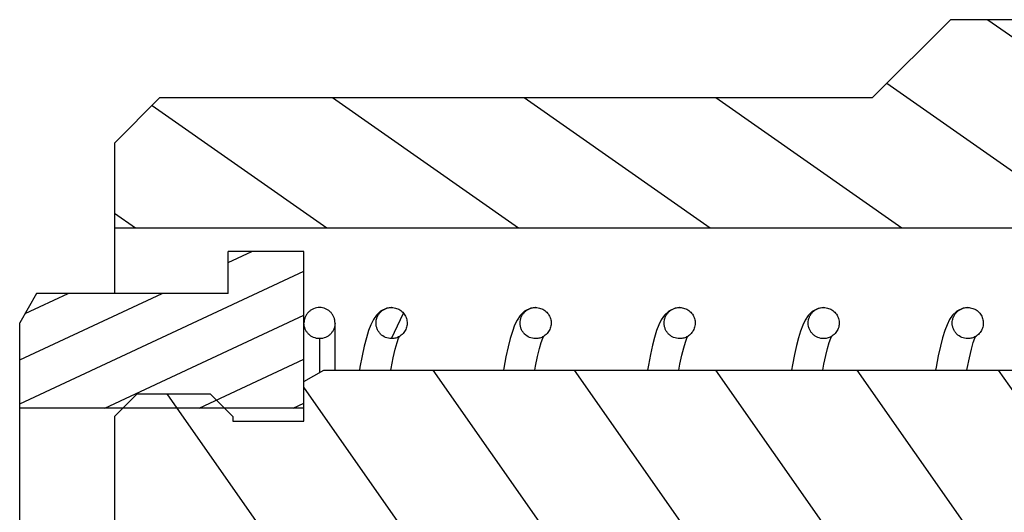
# Model space of a CAD drawing. Units: inches. Extents: x -16.9 to 41.4, y -11.4 to 18.8.
# Drawn here: x -8.3 to -6.4, y 7 to 7.9 of the extents above; entities that cross this region are included whole.
import ezdxf

# ---------------------------------------------------------------- set-up
doc = ezdxf.new("R2010")
doc.units = ezdxf.units.IN
doc.header["$LTSCALE"] = 1.21
doc.header["$MEASUREMENT"] = 0
doc.layers.get('0').update_dxf_attribs({"linetype": 'CONTINUOUS'})
doc.layers.add('12_COMPONENTS', color=7, linetype='CONTINUOUS')

msp = doc.modelspace()

# ---------------------------------------------------------------- hatches: boundary and pattern name
at = {"linetype": 'Continuous'}
h = msp.add_hatch(dxfattribs=at)
h.set_pattern_fill('DEFAULT__8', color=2, scale=0.202974, angle=325, style=0, pattern_type=0)
h.set_pattern_definition([(325, (-55.61792, -39.94095), (0.11642107, 0.1662665), [])])
edge = h.paths.add_edge_path()
edge.add_line((-5.6382, 7.2706), (-4.9648, 7.2706))
edge.add_line((-5.6382, 7.5297), (-5.6382, 7.2706))
edge.add_line((-8.0883, 7.5297), (-5.6382, 7.5297))
edge.add_line((-8.0883, 7.6863), (-8.0883, 7.5297))
edge.add_line((-8.0883, 7.6863), (-8.0043, 7.7703))
edge.add_line((-8.0043, 7.7703), (-6.6882, 7.7703))
edge.add_line((-6.5445, 7.914), (-6.6882, 7.7703))
edge.add_line((-5.3236, 7.914), (-6.5445, 7.914))
edge.add_line((-5.2882, 7.7817), (-5.3236, 7.914))
edge.add_line((-5.2882, 7.7817), (-5.2882, 7.5458))
edge.add_line((-5.2882, 7.5458), (-5.1384, 7.5458))
edge.add_line((-5.1384, 7.5458), (-5.067, 7.6172))
edge.add_line((-5.067, 7.6172), (-4.6721, 7.6172))
edge.add_line((-4.6721, 7.6172), (-4.5881, 7.5332))
edge.add_line((-4.5881, 7.5332), (-4.5881, 7.3546))
edge.add_line((-4.6721, 7.2706), (-4.5881, 7.3546))
edge.add_line((-4.7575, 7.2706), (-4.6721, 7.2706))
edge.add_line((-4.7631, 7.3792), (-4.7575, 7.2706))
edge.add_line((-4.9591, 7.3792), (-4.7631, 7.3792))
edge.add_line((-4.9648, 7.2706), (-4.9591, 7.3792))
edge = h.paths.add_edge_path()
edge.add_line((-5.6382, 6.7386), (-4.9648, 6.7386))
edge.add_line((-4.9648, 6.7386), (-4.9591, 6.6301))
edge.add_line((-4.9591, 6.6301), (-4.7631, 6.6301))
edge.add_line((-4.7631, 6.6301), (-4.7575, 6.7386))
edge.add_line((-4.7575, 6.7386), (-4.6721, 6.7386))
edge.add_line((-4.6721, 6.7386), (-4.5881, 6.6546))
edge.add_line((-4.5881, 6.6546), (-4.5881, 6.4761))
edge.add_line((-4.6721, 6.3921), (-4.5881, 6.4761))
edge.add_line((-5.067, 6.3921), (-4.6721, 6.3921))
edge.add_line((-5.1384, 6.4635), (-5.067, 6.3921))
edge.add_line((-5.2882, 6.4635), (-5.1384, 6.4635))
edge.add_line((-5.2882, 6.4635), (-5.2882, 6.2276))
edge.add_line((-5.2882, 6.2276), (-5.3236, 6.0953))
edge.add_line((-5.3236, 6.0953), (-6.5445, 6.0953))
edge.add_line((-6.5445, 6.0953), (-6.6882, 6.239))
edge.add_line((-8.0043, 6.239), (-6.6882, 6.239))
edge.add_line((-8.0883, 6.323), (-8.0043, 6.239))
edge.add_line((-8.0883, 6.4796), (-8.0883, 6.323))
edge.add_line((-8.0883, 6.4796), (-5.6382, 6.4796))
edge.add_line((-5.6382, 6.7386), (-5.6382, 6.4796))
h = msp.add_hatch(dxfattribs=at)
h.set_pattern_fill('DEFAULT__6', color=2, scale=0.073514, angle=205, style=0, pattern_type=0)
h.set_pattern_definition([(205, (-55.61792, -39.94095), (0.03106818, -0.06662592), [])])
edge = h.paths.add_edge_path()
edge.add_line((-7.7383, 6.5234), (-7.7383, 6.8121))
edge.add_line((-7.7383, 6.5234), (-7.8783, 6.5234))
edge.add_line((-7.8783, 6.5234), (-7.8783, 6.6005))
edge.add_line((-7.8783, 6.6005), (-8.232, 6.6005))
edge.add_line((-8.232, 6.6005), (-8.2633, 6.6546))
edge.add_line((-8.2633, 6.6546), (-8.2633, 6.8121))
edge.add_line((-7.7383, 6.8121), (-8.2633, 6.8121))
edge = h.paths.add_edge_path()
edge.add_line((-7.7383, 7.1971), (-7.7383, 7.4859))
edge.add_line((-7.7383, 7.1971), (-8.2633, 7.1971))
edge.add_line((-8.2633, 7.1971), (-8.2633, 7.3547))
edge.add_line((-8.232, 7.4088), (-8.2633, 7.3547))
edge.add_line((-7.8783, 7.4088), (-8.232, 7.4088))
edge.add_line((-7.8783, 7.4088), (-7.8783, 7.4859))
edge.add_line((-7.7383, 7.4859), (-7.8783, 7.4859))
h = msp.add_hatch(dxfattribs=at)
h.set_pattern_fill('DEFAULT__5', color=2, scale=0.169531, angle=245, style=0, pattern_type=0)
h.set_pattern_definition([(245, (-55.61792, -39.94095), (0.1536473, -0.0716469), [])])
edge = h.paths.add_edge_path()
edge.add_spline(control_points=[(-7.7096, 6.684), (-7.7068, 6.684), (-7.7015, 6.6832), (-7.6937, 6.6797), (-7.6874, 6.6741), (-7.6831, 6.6672), (-7.6808, 6.6593), (-7.6808, 6.6514), (-7.6831, 6.6435), (-7.6874, 6.6365), (-7.6937, 6.6309), (-7.7015, 6.6274), (-7.7068, 6.6266), (-7.7096, 6.6266)], knot_values=[0, 0, 0, 0, 0.090909, 0.181818, 0.272727, 0.363636, 0.454545, 0.545455, 0.636364, 0.727273, 0.818182, 0.909091, 1, 1, 1, 1], degree=3, periodic=0)
edge.add_spline(control_points=[(-7.7096, 6.6266), (-7.7123, 6.6266), (-7.7177, 6.6274), (-7.7254, 6.6309), (-7.7318, 6.6365), (-7.7361, 6.6435), (-7.7384, 6.6513), (-7.7384, 6.6593), (-7.7361, 6.6672), (-7.7318, 6.6741), (-7.7254, 6.6797), (-7.7176, 6.6832), (-7.7123, 6.684), (-7.7096, 6.684)], knot_values=[0, 0, 0, 0, 0.090909, 0.181818, 0.272727, 0.363636, 0.454545, 0.545455, 0.636364, 0.727273, 0.818182, 0.909091, 1, 1, 1, 1], degree=3, periodic=0)
edge = h.paths.add_edge_path()
edge.add_spline(control_points=[(-7.4436, 6.684), (-7.4408, 6.684), (-7.4355, 6.6832), (-7.4277, 6.6797), (-7.4213, 6.6741), (-7.417, 6.6672), (-7.4148, 6.6593), (-7.4148, 6.6514), (-7.417, 6.6435), (-7.4214, 6.6365), (-7.4277, 6.6309), (-7.4355, 6.6274), (-7.4408, 6.6266), (-7.4436, 6.6266)], knot_values=[0, 0, 0, 0, 0.090909, 0.181818, 0.272727, 0.363636, 0.454545, 0.545455, 0.636364, 0.727273, 0.818182, 0.909091, 1, 1, 1, 1], degree=3, periodic=0)
edge.add_spline(control_points=[(-7.4436, 6.6266), (-7.4463, 6.6266), (-7.4517, 6.6274), (-7.4594, 6.6309), (-7.4658, 6.6365), (-7.4701, 6.6435), (-7.4723, 6.6513), (-7.4724, 6.6593), (-7.4701, 6.6672), (-7.4658, 6.6741), (-7.4594, 6.6797), (-7.4516, 6.6832), (-7.4463, 6.684), (-7.4436, 6.684)], knot_values=[0, 0, 0, 0, 0.090909, 0.181818, 0.272727, 0.363636, 0.454545, 0.545455, 0.636364, 0.727273, 0.818182, 0.909091, 1, 1, 1, 1], degree=3, periodic=0)
edge = h.paths.add_edge_path()
edge.add_spline(control_points=[(-7.1775, 6.684), (-7.1748, 6.684), (-7.1694, 6.6832), (-7.1617, 6.6797), (-7.1553, 6.6741), (-7.151, 6.6672), (-7.1487, 6.6593), (-7.1487, 6.6514), (-7.151, 6.6435), (-7.1553, 6.6365), (-7.1617, 6.6309), (-7.1695, 6.6274), (-7.1748, 6.6266), (-7.1775, 6.6266)], knot_values=[0, 0, 0, 0, 0.090909, 0.181818, 0.272727, 0.363636, 0.454545, 0.545455, 0.636364, 0.727273, 0.818182, 0.909091, 1, 1, 1, 1], degree=3, periodic=0)
edge.add_spline(control_points=[(-7.1775, 6.6266), (-7.1803, 6.6266), (-7.1856, 6.6274), (-7.1934, 6.6309), (-7.1997, 6.6365), (-7.2041, 6.6435), (-7.2063, 6.6513), (-7.2063, 6.6593), (-7.2041, 6.6672), (-7.1997, 6.6741), (-7.1934, 6.6797), (-7.1856, 6.6832), (-7.1803, 6.684), (-7.1775, 6.684)], knot_values=[0, 0, 0, 0, 0.090909, 0.181818, 0.272727, 0.363636, 0.454545, 0.545455, 0.636364, 0.727273, 0.818182, 0.909091, 1, 1, 1, 1], degree=3, periodic=0)
edge = h.paths.add_edge_path()
edge.add_spline(control_points=[(-6.9115, 6.684), (-6.9088, 6.684), (-6.9034, 6.6832), (-6.8957, 6.6797), (-6.8893, 6.6741), (-6.885, 6.6672), (-6.8827, 6.6593), (-6.8827, 6.6514), (-6.885, 6.6435), (-6.8893, 6.6365), (-6.8957, 6.6309), (-6.9035, 6.6274), (-6.9088, 6.6266), (-6.9115, 6.6266)], knot_values=[0, 0, 0, 0, 0.090909, 0.181818, 0.272727, 0.363636, 0.454545, 0.545455, 0.636364, 0.727273, 0.818182, 0.909091, 1, 1, 1, 1], degree=3, periodic=0)
edge.add_spline(control_points=[(-6.9115, 6.6266), (-6.9143, 6.6266), (-6.9196, 6.6274), (-6.9274, 6.6309), (-6.9337, 6.6365), (-6.938, 6.6435), (-6.9403, 6.6513), (-6.9403, 6.6593), (-6.938, 6.6672), (-6.9337, 6.6741), (-6.9274, 6.6797), (-6.9196, 6.6832), (-6.9143, 6.684), (-6.9115, 6.684)], knot_values=[0, 0, 0, 0, 0.090909, 0.181818, 0.272727, 0.363636, 0.454545, 0.545455, 0.636364, 0.727273, 0.818182, 0.909091, 1, 1, 1, 1], degree=3, periodic=0)
edge = h.paths.add_edge_path()
edge.add_spline(control_points=[(-7.5766, 7.3826), (-7.5738, 7.3826), (-7.5685, 7.3819), (-7.5607, 7.3784), (-7.5544, 7.3728), (-7.55, 7.3658), (-7.5478, 7.3579), (-7.5478, 7.35), (-7.55, 7.3421), (-7.5544, 7.3351), (-7.5607, 7.3295), (-7.5685, 7.3261), (-7.5738, 7.3252), (-7.5766, 7.3252)], knot_values=[0, 0, 0, 0, 0.090909, 0.181818, 0.272727, 0.363636, 0.454545, 0.545455, 0.636364, 0.727273, 0.818182, 0.909091, 1, 1, 1, 1], degree=3, periodic=0)
edge.add_spline(control_points=[(-7.5766, 7.3252), (-7.5793, 7.3252), (-7.5846, 7.326), (-7.5924, 7.3295), (-7.5988, 7.3351), (-7.6031, 7.3421), (-7.6054, 7.35), (-7.6054, 7.3579), (-7.6031, 7.3658), (-7.5988, 7.3728), (-7.5924, 7.3784), (-7.5847, 7.3818), (-7.5793, 7.3826), (-7.5766, 7.3826)], knot_values=[0, 0, 0, 0, 0.090909, 0.181818, 0.272727, 0.363636, 0.454545, 0.545455, 0.636364, 0.727273, 0.818182, 0.909091, 1, 1, 1, 1], degree=3, periodic=0)
edge = h.paths.add_edge_path()
edge.add_spline(control_points=[(-7.3105, 7.3826), (-7.3078, 7.3826), (-7.3025, 7.3819), (-7.2947, 7.3784), (-7.2883, 7.3728), (-7.284, 7.3658), (-7.2817, 7.3579), (-7.2818, 7.35), (-7.284, 7.3421), (-7.2883, 7.3351), (-7.2947, 7.3295), (-7.3024, 7.3261), (-7.3078, 7.3252), (-7.3105, 7.3252)], knot_values=[0, 0, 0, 0, 0.090909, 0.181818, 0.272727, 0.363636, 0.454545, 0.545455, 0.636364, 0.727273, 0.818182, 0.909091, 1, 1, 1, 1], degree=3, periodic=0)
edge.add_spline(control_points=[(-7.3105, 7.3252), (-7.3133, 7.3252), (-7.3186, 7.326), (-7.3264, 7.3295), (-7.3327, 7.3351), (-7.3371, 7.3421), (-7.3393, 7.35), (-7.3393, 7.3579), (-7.3371, 7.3658), (-7.3328, 7.3728), (-7.3264, 7.3784), (-7.3186, 7.3818), (-7.3133, 7.3826), (-7.3105, 7.3826)], knot_values=[0, 0, 0, 0, 0.090909, 0.181818, 0.272727, 0.363636, 0.454545, 0.545455, 0.636364, 0.727273, 0.818182, 0.909091, 1, 1, 1, 1], degree=3, periodic=0)
edge = h.paths.add_edge_path()
edge.add_spline(control_points=[(-7.0445, 7.3826), (-7.0418, 7.3826), (-7.0365, 7.3819), (-7.0287, 7.3784), (-7.0223, 7.3728), (-7.018, 7.3658), (-7.0157, 7.3579), (-7.0157, 7.35), (-7.018, 7.3421), (-7.0223, 7.3351), (-7.0287, 7.3295), (-7.0364, 7.3261), (-7.0418, 7.3252), (-7.0445, 7.3252)], knot_values=[0, 0, 0, 0, 0.090909, 0.181818, 0.272727, 0.363636, 0.454545, 0.545455, 0.636364, 0.727273, 0.818182, 0.909091, 1, 1, 1, 1], degree=3, periodic=0)
edge.add_spline(control_points=[(-7.0445, 7.3252), (-7.0473, 7.3252), (-7.0526, 7.326), (-7.0604, 7.3295), (-7.0667, 7.3351), (-7.071, 7.3421), (-7.0733, 7.35), (-7.0733, 7.3579), (-7.071, 7.3658), (-7.0667, 7.3728), (-7.0604, 7.3784), (-7.0526, 7.3818), (-7.0473, 7.3826), (-7.0445, 7.3826)], knot_values=[0, 0, 0, 0, 0.090909, 0.181818, 0.272727, 0.363636, 0.454545, 0.545455, 0.636364, 0.727273, 0.818182, 0.909091, 1, 1, 1, 1], degree=3, periodic=0)
edge = h.paths.add_edge_path()
edge.add_spline(control_points=[(-6.7785, 7.3826), (-6.7758, 7.3826), (-6.7704, 7.3819), (-6.7627, 7.3784), (-6.7563, 7.3728), (-6.752, 7.3658), (-6.7497, 7.3579), (-6.7497, 7.35), (-6.752, 7.3421), (-6.7563, 7.3351), (-6.7627, 7.3295), (-6.7704, 7.3261), (-6.7758, 7.3252), (-6.7785, 7.3252)], knot_values=[0, 0, 0, 0, 0.090909, 0.181818, 0.272727, 0.363636, 0.454545, 0.545455, 0.636364, 0.727273, 0.818182, 0.909091, 1, 1, 1, 1], degree=3, periodic=0)
edge.add_spline(control_points=[(-6.7785, 7.3252), (-6.7813, 7.3252), (-6.7866, 7.326), (-6.7943, 7.3295), (-6.8007, 7.3351), (-6.805, 7.3421), (-6.8073, 7.35), (-6.8073, 7.3579), (-6.805, 7.3658), (-6.8007, 7.3728), (-6.7944, 7.3784), (-6.7866, 7.3818), (-6.7813, 7.3826), (-6.7785, 7.3826)], knot_values=[0, 0, 0, 0, 0.090909, 0.181818, 0.272727, 0.363636, 0.454545, 0.545455, 0.636364, 0.727273, 0.818182, 0.909091, 1, 1, 1, 1], degree=3, periodic=0)
edge = h.paths.add_edge_path()
edge.add_spline(control_points=[(-6.6455, 6.684), (-6.6427, 6.684), (-6.6374, 6.6832), (-6.6297, 6.6797), (-6.6233, 6.6741), (-6.619, 6.6672), (-6.6167, 6.6593), (-6.6167, 6.6514), (-6.619, 6.6435), (-6.6233, 6.6365), (-6.6297, 6.6309), (-6.6374, 6.6274), (-6.6428, 6.6266), (-6.6455, 6.6266)], knot_values=[0, 0, 0, 0, 0.090909, 0.181818, 0.272727, 0.363636, 0.454545, 0.545455, 0.636364, 0.727273, 0.818182, 0.909091, 1, 1, 1, 1], degree=3, periodic=0)
edge.add_spline(control_points=[(-6.6455, 6.6266), (-6.6483, 6.6266), (-6.6536, 6.6274), (-6.6614, 6.6309), (-6.6677, 6.6365), (-6.672, 6.6435), (-6.6743, 6.6513), (-6.6743, 6.6593), (-6.672, 6.6672), (-6.6677, 6.6741), (-6.6613, 6.6797), (-6.6536, 6.6832), (-6.6483, 6.684), (-6.6455, 6.684)], knot_values=[0, 0, 0, 0, 0.090909, 0.181818, 0.272727, 0.363636, 0.454545, 0.545455, 0.636364, 0.727273, 0.818182, 0.909091, 1, 1, 1, 1], degree=3, periodic=0)
edge = h.paths.add_edge_path()
edge.add_spline(control_points=[(-6.3795, 6.684), (-6.3767, 6.684), (-6.3714, 6.6832), (-6.3637, 6.6797), (-6.3573, 6.6741), (-6.353, 6.6672), (-6.3507, 6.6593), (-6.3507, 6.6514), (-6.353, 6.6435), (-6.3573, 6.6365), (-6.3637, 6.6309), (-6.3714, 6.6274), (-6.3767, 6.6266), (-6.3795, 6.6266)], knot_values=[0, 0, 0, 0, 0.090909, 0.181818, 0.272727, 0.363636, 0.454545, 0.545455, 0.636364, 0.727273, 0.818182, 0.909091, 1, 1, 1, 1], degree=3, periodic=0)
edge.add_spline(control_points=[(-6.3795, 6.6266), (-6.3823, 6.6266), (-6.3876, 6.6274), (-6.3954, 6.6309), (-6.4017, 6.6365), (-6.406, 6.6435), (-6.4083, 6.6513), (-6.4083, 6.6593), (-6.406, 6.6672), (-6.4017, 6.6741), (-6.3953, 6.6797), (-6.3876, 6.6832), (-6.3823, 6.684), (-6.3795, 6.684)], knot_values=[0, 0, 0, 0, 0.090909, 0.181818, 0.272727, 0.363636, 0.454545, 0.545455, 0.636364, 0.727273, 0.818182, 0.909091, 1, 1, 1, 1], degree=3, periodic=0)
edge = h.paths.add_edge_path()
edge.add_spline(control_points=[(-6.1135, 6.684), (-6.1107, 6.684), (-6.1054, 6.6832), (-6.0976, 6.6797), (-6.0913, 6.6741), (-6.087, 6.6672), (-6.0847, 6.6593), (-6.0847, 6.6514), (-6.087, 6.6435), (-6.0913, 6.6365), (-6.0977, 6.6309), (-6.1054, 6.6274), (-6.1107, 6.6266), (-6.1135, 6.6266)], knot_values=[0, 0, 0, 0, 0.090909, 0.181818, 0.272727, 0.363636, 0.454545, 0.545455, 0.636364, 0.727273, 0.818182, 0.909091, 1, 1, 1, 1], degree=3, periodic=0)
edge.add_spline(control_points=[(-6.1135, 6.6266), (-6.1163, 6.6266), (-6.1216, 6.6274), (-6.1293, 6.6309), (-6.1357, 6.6365), (-6.14, 6.6435), (-6.1423, 6.6513), (-6.1423, 6.6593), (-6.14, 6.6672), (-6.1357, 6.6741), (-6.1293, 6.6797), (-6.1216, 6.6832), (-6.1163, 6.684), (-6.1135, 6.684)], knot_values=[0, 0, 0, 0, 0.090909, 0.181818, 0.272727, 0.363636, 0.454545, 0.545455, 0.636364, 0.727273, 0.818182, 0.909091, 1, 1, 1, 1], degree=3, periodic=0)
edge = h.paths.add_edge_path()
edge.add_spline(control_points=[(-5.8475, 6.684), (-5.8447, 6.684), (-5.8394, 6.6832), (-5.8316, 6.6797), (-5.8253, 6.6741), (-5.821, 6.6672), (-5.8187, 6.6593), (-5.8187, 6.6514), (-5.821, 6.6435), (-5.8253, 6.6365), (-5.8317, 6.6309), (-5.8394, 6.6274), (-5.8447, 6.6266), (-5.8475, 6.6266)], knot_values=[0, 0, 0, 0, 0.090909, 0.181818, 0.272727, 0.363636, 0.454545, 0.545455, 0.636364, 0.727273, 0.818182, 0.909091, 1, 1, 1, 1], degree=3, periodic=0)
edge.add_spline(control_points=[(-5.8475, 6.6266), (-5.8503, 6.6266), (-5.8556, 6.6274), (-5.8633, 6.6309), (-5.8697, 6.6365), (-5.874, 6.6435), (-5.8763, 6.6513), (-5.8763, 6.6593), (-5.874, 6.6672), (-5.8697, 6.6741), (-5.8633, 6.6797), (-5.8556, 6.6832), (-5.8502, 6.684), (-5.8475, 6.684)], knot_values=[0, 0, 0, 0, 0.090909, 0.181818, 0.272727, 0.363636, 0.454545, 0.545455, 0.636364, 0.727273, 0.818182, 0.909091, 1, 1, 1, 1], degree=3, periodic=0)
edge = h.paths.add_edge_path()
edge.add_spline(control_points=[(-6.5125, 7.3826), (-6.5098, 7.3826), (-6.5044, 7.3819), (-6.4967, 7.3784), (-6.4903, 7.3728), (-6.486, 7.3658), (-6.4837, 7.3579), (-6.4837, 7.35), (-6.486, 7.3421), (-6.4903, 7.3351), (-6.4967, 7.3295), (-6.5044, 7.3261), (-6.5097, 7.3252), (-6.5125, 7.3252)], knot_values=[0, 0, 0, 0, 0.090909, 0.181818, 0.272727, 0.363636, 0.454545, 0.545455, 0.636364, 0.727273, 0.818182, 0.909091, 1, 1, 1, 1], degree=3, periodic=0)
edge.add_spline(control_points=[(-6.5125, 7.3252), (-6.5153, 7.3252), (-6.5206, 7.326), (-6.5283, 7.3295), (-6.5347, 7.3351), (-6.539, 7.3421), (-6.5413, 7.35), (-6.5413, 7.3579), (-6.539, 7.3658), (-6.5347, 7.3728), (-6.5284, 7.3784), (-6.5206, 7.3818), (-6.5153, 7.3826), (-6.5125, 7.3826)], knot_values=[0, 0, 0, 0, 0.090909, 0.181818, 0.272727, 0.363636, 0.454545, 0.545455, 0.636364, 0.727273, 0.818182, 0.909091, 1, 1, 1, 1], degree=3, periodic=0)
edge = h.paths.add_edge_path()
edge.add_spline(control_points=[(-6.2465, 7.3826), (-6.2437, 7.3826), (-6.2384, 7.3819), (-6.2307, 7.3784), (-6.2243, 7.3728), (-6.22, 7.3658), (-6.2177, 7.3579), (-6.2177, 7.35), (-6.22, 7.3421), (-6.2243, 7.3351), (-6.2307, 7.3295), (-6.2384, 7.3261), (-6.2437, 7.3252), (-6.2465, 7.3252)], knot_values=[0, 0, 0, 0, 0.090909, 0.181818, 0.272727, 0.363636, 0.454545, 0.545455, 0.636364, 0.727273, 0.818182, 0.909091, 1, 1, 1, 1], degree=3, periodic=0)
edge.add_spline(control_points=[(-6.2465, 7.3252), (-6.2493, 7.3252), (-6.2546, 7.326), (-6.2623, 7.3295), (-6.2687, 7.3351), (-6.273, 7.3421), (-6.2753, 7.35), (-6.2753, 7.3579), (-6.273, 7.3658), (-6.2687, 7.3728), (-6.2623, 7.3784), (-6.2546, 7.3818), (-6.2493, 7.3826), (-6.2465, 7.3826)], knot_values=[0, 0, 0, 0, 0.090909, 0.181818, 0.272727, 0.363636, 0.454545, 0.545455, 0.636364, 0.727273, 0.818182, 0.909091, 1, 1, 1, 1], degree=3, periodic=0)
edge = h.paths.add_edge_path()
edge.add_spline(control_points=[(-5.9805, 7.3826), (-5.9777, 7.3826), (-5.9724, 7.3819), (-5.9647, 7.3784), (-5.9583, 7.3728), (-5.954, 7.3658), (-5.9517, 7.3579), (-5.9517, 7.35), (-5.954, 7.3421), (-5.9583, 7.3351), (-5.9646, 7.3295), (-5.9724, 7.3261), (-5.9777, 7.3252), (-5.9805, 7.3252)], knot_values=[0, 0, 0, 0, 0.090909, 0.181818, 0.272727, 0.363636, 0.454545, 0.545455, 0.636364, 0.727273, 0.818182, 0.909091, 1, 1, 1, 1], degree=3, periodic=0)
edge.add_spline(control_points=[(-5.9805, 7.3252), (-5.9833, 7.3252), (-5.9886, 7.326), (-5.9963, 7.3295), (-6.0027, 7.3351), (-6.007, 7.3421), (-6.0093, 7.35), (-6.0093, 7.3579), (-6.007, 7.3658), (-6.0027, 7.3728), (-5.9963, 7.3784), (-5.9886, 7.3818), (-5.9833, 7.3826), (-5.9805, 7.3826)], knot_values=[0, 0, 0, 0, 0.090909, 0.181818, 0.272727, 0.363636, 0.454545, 0.545455, 0.636364, 0.727273, 0.818182, 0.909091, 1, 1, 1, 1], degree=3, periodic=0)
edge = h.paths.add_edge_path()
edge.add_spline(control_points=[(-5.7145, 7.3826), (-5.7117, 7.3826), (-5.7064, 7.3819), (-5.6987, 7.3784), (-5.6923, 7.3728), (-5.688, 7.3658), (-5.6857, 7.3579), (-5.6857, 7.35), (-5.688, 7.3421), (-5.6923, 7.3351), (-5.6986, 7.3295), (-5.7064, 7.3261), (-5.7117, 7.3252), (-5.7145, 7.3252)], knot_values=[0, 0, 0, 0, 0.090909, 0.181818, 0.272727, 0.363636, 0.454545, 0.545455, 0.636364, 0.727273, 0.818182, 0.909091, 1, 1, 1, 1], degree=3, periodic=0)
edge.add_spline(control_points=[(-5.7145, 7.3252), (-5.7172, 7.3252), (-5.7226, 7.326), (-5.7303, 7.3295), (-5.7367, 7.3351), (-5.741, 7.3421), (-5.7433, 7.35), (-5.7433, 7.3579), (-5.741, 7.3658), (-5.7367, 7.3728), (-5.7303, 7.3784), (-5.7226, 7.3818), (-5.7172, 7.3826), (-5.7145, 7.3826)], knot_values=[0, 0, 0, 0, 0.090909, 0.181818, 0.272727, 0.363636, 0.454545, 0.545455, 0.636364, 0.727273, 0.818182, 0.909091, 1, 1, 1, 1], degree=3, periodic=0)
edge = h.paths.add_edge_path()
edge.add_spline(control_points=[(-5.6669, 6.684), (-5.6636, 6.684), (-5.6569, 6.6828), (-5.648, 6.6778), (-5.6415, 6.6699), (-5.638, 6.6604), (-5.638, 6.6502), (-5.6415, 6.6407), (-5.648, 6.6329), (-5.6569, 6.6278), (-5.6636, 6.6266), (-5.6669, 6.6266)], knot_values=[0, 0, 0, 0, 0.111119, 0.222234, 0.333347, 0.444443, 0.555557, 0.666653, 0.777766, 0.888881, 1, 1, 1, 1], degree=3, periodic=0)
edge.add_spline(control_points=[(-5.6669, 6.6266), (-5.6702, 6.6266), (-5.6769, 6.6278), (-5.6857, 6.6329), (-5.6922, 6.6407), (-5.6957, 6.6502), (-5.6957, 6.6604), (-5.6922, 6.6699), (-5.6857, 6.6778), (-5.6769, 6.6828), (-5.6702, 6.684), (-5.6669, 6.684)], knot_values=[0, 0, 0, 0, 0.111119, 0.222234, 0.333347, 0.444443, 0.555557, 0.666653, 0.777766, 0.888881, 1, 1, 1, 1], degree=3, periodic=0)
edge = h.paths.add_edge_path()
edge.add_spline(control_points=[(-7.7096, 7.3252), (-7.7129, 7.3252), (-7.7196, 7.3265), (-7.7284, 7.3315), (-7.7349, 7.3393), (-7.7384, 7.3489), (-7.7384, 7.359), (-7.7349, 7.3686), (-7.7284, 7.3764), (-7.7196, 7.3814), (-7.7129, 7.3826), (-7.7096, 7.3826)], knot_values=[0, 0, 0, 0, 0.111119, 0.222234, 0.333347, 0.444443, 0.555557, 0.666653, 0.777766, 0.888881, 1, 1, 1, 1], degree=3, periodic=0)
edge.add_spline(control_points=[(-7.7096, 7.3826), (-7.7062, 7.3826), (-7.6996, 7.3814), (-7.6907, 7.3764), (-7.6842, 7.3686), (-7.6807, 7.359), (-7.6807, 7.3489), (-7.6842, 7.3393), (-7.6907, 7.3315), (-7.6996, 7.3265), (-7.7062, 7.3252), (-7.7096, 7.3252)], knot_values=[0, 0, 0, 0, 0.111119, 0.222234, 0.333347, 0.444443, 0.555557, 0.666653, 0.777766, 0.888881, 1, 1, 1, 1], degree=3, periodic=0)
h = msp.add_hatch(dxfattribs=at)
h.set_pattern_fill('DEFAULT__7', color=2, scale=0.213805, angle=125, style=0, pattern_type=0)
h.set_pattern_definition([(125, (-55.61792, -39.94095), (-0.1751392, -0.1226338), [])])
edge = h.paths.add_edge_path()
edge.add_line((-4.6546, 7.2671), (-4.6091, 7.3126))
edge.add_line((-4.6091, 7.3126), (-4.3184, 7.3126))
edge.add_arc((-4.3752, 7.2461), 0.0875, 23.2214, 49.4642)
edge.add_arc((-4.9381, 7.0046), 0.7, 0, 23.2214)
edge.add_arc((-4.9381, 7.0046), 0.7, 336.7786, 360)
edge.add_arc((-4.3752, 6.7631), 0.0875, 310.5358, 336.7786)
edge.add_line((-4.6091, 6.6966), (-4.3184, 6.6966))
edge.add_line((-4.6546, 6.7421), (-4.6091, 6.6966))
edge.add_line((-7.7019, 6.7421), (-4.6546, 6.7421))
edge.add_line((-7.7383, 6.7631), (-7.7019, 6.7421))
edge.add_line((-7.7383, 6.8366), (-7.7383, 6.7631))
edge.add_line((-7.8695, 6.8366), (-7.7383, 6.8366))
edge.add_line((-7.8695, 6.8366), (-7.8695, 6.8279))
edge.add_line((-7.8695, 6.8279), (-7.9115, 6.7859))
edge.add_line((-8.0463, 6.7859), (-7.9115, 6.7859))
edge.add_line((-8.0883, 6.8279), (-8.0463, 6.7859))
edge.add_line((-8.0883, 7.1814), (-8.0883, 6.8279))
edge.add_line((-8.0883, 7.1814), (-8.0463, 7.2234))
edge.add_line((-8.0463, 7.2234), (-7.9115, 7.2234))
edge.add_line((-7.8695, 7.1814), (-7.9115, 7.2234))
edge.add_line((-7.8695, 7.1814), (-7.8695, 7.1726))
edge.add_line((-7.8695, 7.1726), (-7.7383, 7.1726))
edge.add_line((-7.7383, 7.2461), (-7.7383, 7.1726))
edge.add_line((-7.7383, 7.2461), (-7.7019, 7.2671))
edge.add_line((-7.7019, 7.2671), (-4.6546, 7.2671))

# ---------------------------------------------------------------- linework, layer by layer
at = {"layer": '12_COMPONENTS', "color": 7, "linetype": 'Continuous'}
for p, q in [((-6.5445, 7.914), (-6.6882, 7.7703)), ((-5.3236, 7.914), (-6.5445, 7.914)), ((-8.0883, 7.6863), (-8.0043, 7.7703)), ((-8.0043, 7.7703), (-6.6882, 7.7703)), ((-8.0883, 7.6863), (-8.0883, 7.4088)), ((-8.0883, 7.5297), (-5.6382, 7.5297)), ((-7.8783, 7.4088), (-7.8783, 7.4859)), ((-7.7383, 7.4859), (-7.8783, 7.4859)), ((-7.7383, 7.1726), (-7.7383, 7.4859)), ((-8.232, 7.4088), (-8.2633, 7.3547)), ((-7.8783, 7.4088), (-8.232, 7.4088)), ((-7.5768, 7.3826), (-7.5766, 7.3826)), ((-7.5763, 7.3826), (-7.5766, 7.3826)), ((-7.5766, 7.3826), (-7.5763, 7.3826)), ((-7.3108, 7.3826), (-7.3105, 7.3826)), ((-7.3103, 7.3826), (-7.3106, 7.3826)), ((-7.3105, 7.3826), (-7.3103, 7.3826)), ((-7.0448, 7.3826), (-7.0445, 7.3826)), ((-7.0443, 7.3826), (-7.0446, 7.3826)), ((-7.0445, 7.3826), (-7.0443, 7.3826)), ((-6.7787, 7.3826), (-6.7785, 7.3826)), ((-6.5127, 7.3826), (-6.5125, 7.3826)), ((-6.5123, 7.3826), (-6.5126, 7.3826)), ((-6.5125, 7.3826), (-6.5123, 7.3826)), ((-8.2633, 6.6546), (-8.2633, 7.3547)), ((-7.6809, 7.2671), (-7.6809, 7.354)), ((-7.7096, 7.3252), (-7.7096, 7.2627)), ((-7.5766, 7.3252), (-7.5768, 7.3252)), ((-7.5763, 7.3252), (-7.5766, 7.3252)), ((-7.3105, 7.3252), (-7.3108, 7.3252)), ((-7.3103, 7.3252), (-7.3105, 7.3252)), ((-7.0445, 7.3252), (-7.0447, 7.3252)), ((-7.0443, 7.3252), (-7.0445, 7.3252)), ((-6.7783, 7.3252), (-6.7785, 7.3252)), ((-6.5125, 7.3252), (-6.5128, 7.3252)), ((-6.5123, 7.3252), (-6.5125, 7.3252)), ((-7.7383, 7.2461), (-7.7019, 7.2671)), ((-7.7019, 7.2671), (-4.6546, 7.2671)), ((-8.0883, 7.1814), (-8.0463, 7.2234)), ((-8.0463, 7.2234), (-7.9115, 7.2234)), ((-7.8695, 7.1814), (-7.9115, 7.2234)), ((-7.7383, 7.1971), (-8.2633, 7.1971)), ((-8.0883, 7.1814), (-8.0883, 6.8279)), ((-7.8695, 7.1814), (-7.8695, 7.1726)), ((-7.8695, 7.1726), (-7.7383, 7.1726))]:
    msp.add_line(p, q, dxfattribs=at)
for points in [[(-7.5768, 7.3826), (-7.5851, 7.3815), (-7.5967, 7.376), (-7.6046, 7.3687), (-7.6102, 7.3604), (-7.6148, 7.351), (-7.619, 7.34), (-7.623, 7.327), (-7.627, 7.3115), (-7.631, 7.2934), (-7.635, 7.2725), (-7.636, 7.2671)], [(-7.3108, 7.3826), (-7.3193, 7.3815), (-7.3311, 7.3757), (-7.339, 7.3681), (-7.3447, 7.3596), (-7.3493, 7.3499), (-7.3534, 7.3387), (-7.3574, 7.3255), (-7.3614, 7.3098), (-7.3653, 7.2916), (-7.3694, 7.2707), (-7.37, 7.2671)], [(-7.0448, 7.3826), (-7.0531, 7.3815), (-7.0648, 7.376), (-7.0727, 7.3685), (-7.0784, 7.3601), (-7.0829, 7.3508), (-7.087, 7.3401), (-7.0908, 7.3276), (-7.0946, 7.3129), (-7.0984, 7.2959), (-7.1023, 7.2764), (-7.1039, 7.2671)], [(-6.7787, 7.3826), (-6.7886, 7.3811), (-6.7998, 7.3752), (-6.8073, 7.3677), (-6.8128, 7.3593), (-6.8173, 7.3499), (-6.8212, 7.3393), (-6.825, 7.3269), (-6.8287, 7.3125), (-6.8324, 7.2958), (-6.8362, 7.2769), (-6.8379, 7.2671)], [(-6.5127, 7.3826), (-6.5211, 7.3815), (-6.5327, 7.376), (-6.5405, 7.3687), (-6.5462, 7.3604), (-6.5508, 7.351), (-6.555, 7.34), (-6.559, 7.327), (-6.5629, 7.3115), (-6.5669, 7.2934), (-6.571, 7.2725), (-6.5719, 7.2671)], [(-7.5781, 7.2671), (-7.5775, 7.2703), (-7.5734, 7.29), (-7.5697, 7.3058), (-7.5663, 7.3178), (-7.5635, 7.3261), (-7.562, 7.3294)], [(-7.312, 7.2671), (-7.3107, 7.2742), (-7.3069, 7.2923), (-7.3034, 7.3069), (-7.3002, 7.3182), (-7.2974, 7.3262), (-7.296, 7.3294)], [(-7.046, 7.2671), (-7.0439, 7.2783), (-7.0404, 7.2946), (-7.0371, 7.3081), (-7.034, 7.3188), (-7.0313, 7.3264), (-7.03, 7.3294)], [(-6.78, 7.2671), (-6.778, 7.2779), (-6.7745, 7.2939), (-6.7713, 7.3073), (-6.7682, 7.318), (-6.7656, 7.3258), (-6.764, 7.3294)], [(-6.514, 7.2671), (-6.5134, 7.2703), (-6.5094, 7.29), (-6.5057, 7.3058), (-6.5023, 7.3178), (-6.4994, 7.3261), (-6.498, 7.3294)]]:
    msp.add_lwpolyline(points, dxfattribs=at)
for centre, radius, start, end in [((-7.5765, 7.3541), 0.0288, 300.4119, 302.817), ((-7.5765, 7.354), 0.0287, 302.8186, 303.9588), ((-7.3105, 7.3541), 0.0288, 300.4073, 302.817), ((-7.3105, 7.354), 0.0287, 302.8186, 303.915), ((-7.0445, 7.3541), 0.0288, 300.4078, 302.817), ((-7.0445, 7.354), 0.0287, 302.8186, 304.0514), ((-6.7785, 7.354), 0.0287, 302.8186, 303.4867), ((-6.5125, 7.3541), 0.0288, 300.4119, 302.817), ((-6.5124, 7.354), 0.0287, 302.8186, 303.9588)]:
    msp.add_arc(centre, radius, start, end, dxfattribs=at)
for points, knots in [([(-7.7096, 7.3826), (-7.7133, 7.3826), (-7.719, 7.3815), (-7.7248, 7.3784), (-7.7278, 7.3762), (-7.7306, 7.3736), (-7.7336, 7.37), (-7.7362, 7.365), (-7.7379, 7.3596), (-7.7383, 7.3558), (-7.7383, 7.354)], [0, 0, 0, 0, 0.249123, 0.374289, 0.436851, 0.499427, 0.624588, 0.74978, 0.874872, 1, 1, 1, 1]), ([(-7.6809, 7.354), (-7.6809, 7.3558), (-7.6812, 7.3596), (-7.6829, 7.365), (-7.6856, 7.37), (-7.6886, 7.3736), (-7.6913, 7.3762), (-7.6944, 7.3784), (-7.7002, 7.3815), (-7.7058, 7.3826), (-7.7096, 7.3826)], [0, 0, 0, 0, 0.125128, 0.25022, 0.375412, 0.500573, 0.563149, 0.625711, 0.750877, 1, 1, 1, 1]), ([(-7.5768, 7.3252), (-7.5805, 7.3253), (-7.588, 7.3269), (-7.5959, 7.3322), (-7.6006, 7.338), (-7.6032, 7.343), (-7.6049, 7.3484), (-7.6054, 7.354), (-7.6049, 7.3596), (-7.6032, 7.3649), (-7.6006, 7.3699), (-7.5971, 7.3743), (-7.5927, 7.3779), (-7.5861, 7.3814), (-7.5805, 7.3826), (-7.5768, 7.3826)], [0, 0, 0, 0, 0.12466, 0.249294, 0.311878, 0.374508, 0.437111, 0.499704, 0.562297, 0.624899, 0.687527, 0.750111, 0.812743, 0.875339, 1, 1, 1, 1]), ([(-7.5763, 7.3826), (-7.5733, 7.3826), (-7.5672, 7.3816), (-7.5604, 7.378), (-7.5559, 7.374), (-7.553, 7.3705), (-7.5507, 7.3665), (-7.549, 7.3623), (-7.548, 7.3578), (-7.5477, 7.3533), (-7.5482, 7.3487), (-7.5494, 7.3443), (-7.5513, 7.3402), (-7.5538, 7.3363), (-7.5568, 7.3329), (-7.5592, 7.3311), (-7.5605, 7.3302)], [0, 0, 0, 0, 0.124729, 0.24944, 0.312011, 0.374534, 0.43709, 0.499655, 0.562176, 0.624719, 0.687252, 0.749782, 0.812353, 0.874893, 0.937426, 1, 1, 1, 1]), ([(-7.3108, 7.3252), (-7.3145, 7.3253), (-7.322, 7.3269), (-7.3299, 7.3322), (-7.3346, 7.338), (-7.3372, 7.343), (-7.3389, 7.3483), (-7.3394, 7.3539), (-7.3389, 7.3595), (-7.3372, 7.3649), (-7.3346, 7.3699), (-7.3311, 7.3743), (-7.3267, 7.3779), (-7.3201, 7.3814), (-7.3145, 7.3826), (-7.3108, 7.3826)], [0, 0, 0, 0, 0.124659, 0.249293, 0.311878, 0.374507, 0.43711, 0.499703, 0.562296, 0.624898, 0.687527, 0.75011, 0.812742, 0.875338, 1, 1, 1, 1]), ([(-7.3103, 7.3826), (-7.3073, 7.3826), (-7.3012, 7.3816), (-7.2944, 7.378), (-7.2898, 7.374), (-7.2869, 7.3705), (-7.2847, 7.3665), (-7.283, 7.3623), (-7.282, 7.3578), (-7.2817, 7.3533), (-7.2822, 7.3487), (-7.2834, 7.3443), (-7.2853, 7.3401), (-7.2878, 7.3363), (-7.2908, 7.3329), (-7.2932, 7.331), (-7.2945, 7.3302)], [0, 0, 0, 0, 0.124729, 0.24944, 0.31201, 0.374534, 0.43709, 0.499655, 0.562176, 0.624719, 0.687251, 0.749782, 0.812353, 0.874893, 0.937426, 1, 1, 1, 1]), ([(-7.0447, 7.3252), (-7.0484, 7.3253), (-7.0541, 7.3265), (-7.0607, 7.33), (-7.065, 7.3336), (-7.0686, 7.338), (-7.0712, 7.3429), (-7.0729, 7.3483), (-7.0734, 7.3539), (-7.0729, 7.3595), (-7.0712, 7.3649), (-7.0686, 7.3699), (-7.0651, 7.3743), (-7.0607, 7.3779), (-7.0541, 7.3814), (-7.0485, 7.3826), (-7.0448, 7.3826)], [0, 0, 0, 0, 0.124583, 0.187143, 0.249738, 0.312286, 0.374877, 0.437444, 0.5, 0.562556, 0.625121, 0.687712, 0.750259, 0.812854, 0.875413, 1, 1, 1, 1]), ([(-7.0443, 7.3826), (-7.0413, 7.3826), (-7.0352, 7.3816), (-7.0284, 7.378), (-7.0238, 7.374), (-7.0209, 7.3705), (-7.0186, 7.3665), (-7.017, 7.3623), (-7.016, 7.3578), (-7.0157, 7.3533), (-7.0162, 7.3488), (-7.0174, 7.3444), (-7.0192, 7.3402), (-7.0217, 7.3364), (-7.0248, 7.333), (-7.0271, 7.3311), (-7.0284, 7.3302)], [0, 0, 0, 0, 0.124731, 0.249442, 0.312012, 0.374535, 0.437092, 0.499657, 0.562178, 0.62472, 0.687253, 0.749782, 0.812354, 0.874893, 0.937426, 1, 1, 1, 1]), ([(-6.7785, 7.3252), (-6.7822, 7.3252), (-6.7879, 7.3264), (-6.7945, 7.3299), (-6.7989, 7.3335), (-6.8025, 7.3379), (-6.8051, 7.3428), (-6.8068, 7.3482), (-6.8074, 7.3538), (-6.8069, 7.3595), (-6.8052, 7.3649), (-6.8026, 7.3699), (-6.7991, 7.3743), (-6.7947, 7.3779), (-6.7881, 7.3814), (-6.7825, 7.3826), (-6.7787, 7.3826)], [0, 0, 0, 0, 0.124573, 0.187133, 0.24973, 0.312279, 0.374871, 0.437439, 0.499995, 0.562553, 0.625118, 0.687711, 0.750259, 0.812854, 0.875414, 1, 1, 1, 1]), ([(-6.7785, 7.3826), (-6.7755, 7.3826), (-6.7694, 7.3816), (-6.7625, 7.3781), (-6.7579, 7.3741), (-6.755, 7.3705), (-6.7526, 7.3666), (-6.751, 7.3623), (-6.75, 7.3578), (-6.7497, 7.3532), (-6.7502, 7.3486), (-6.7514, 7.3442), (-6.7533, 7.34), (-6.7558, 7.3362), (-6.7589, 7.3328), (-6.7614, 7.3309), (-6.7626, 7.3301)], [0, 0, 0, 0, 0.124713, 0.249423, 0.311995, 0.37452, 0.437077, 0.499644, 0.562166, 0.624711, 0.687244, 0.749776, 0.812349, 0.874888, 0.937425, 1, 1, 1, 1]), ([(-6.5128, 7.3252), (-6.5165, 7.3253), (-6.5239, 7.3269), (-6.5319, 7.3322), (-6.5366, 7.338), (-6.5392, 7.343), (-6.5408, 7.3484), (-6.5414, 7.354), (-6.5408, 7.3596), (-6.5392, 7.3649), (-6.5366, 7.3699), (-6.533, 7.3743), (-6.5287, 7.3779), (-6.5221, 7.3814), (-6.5165, 7.3826), (-6.5127, 7.3826)], [0, 0, 0, 0, 0.12466, 0.249294, 0.311878, 0.374508, 0.437111, 0.499704, 0.562297, 0.624899, 0.687527, 0.750111, 0.812743, 0.875339, 1, 1, 1, 1]), ([(-6.5123, 7.3826), (-6.5093, 7.3826), (-6.5032, 7.3816), (-6.4964, 7.378), (-6.4918, 7.374), (-6.4889, 7.3705), (-6.4866, 7.3665), (-6.485, 7.3623), (-6.484, 7.3578), (-6.4837, 7.3533), (-6.4842, 7.3487), (-6.4854, 7.3443), (-6.4872, 7.3402), (-6.4897, 7.3363), (-6.4928, 7.3329), (-6.4952, 7.3311), (-6.4964, 7.3302)], [0, 0, 0, 0, 0.124729, 0.24944, 0.312011, 0.374534, 0.43709, 0.499655, 0.562176, 0.624719, 0.687252, 0.749782, 0.812353, 0.874893, 0.937426, 1, 1, 1, 1]), ([(-7.7096, 7.3252), (-7.7133, 7.3252), (-7.719, 7.3264), (-7.7248, 7.3295), (-7.7278, 7.3317), (-7.7306, 7.3343), (-7.7336, 7.3379), (-7.7362, 7.3429), (-7.7379, 7.3483), (-7.7383, 7.3521), (-7.7383, 7.354)], [0, 0, 0, 0, 0.249123, 0.374289, 0.436851, 0.499427, 0.624588, 0.74978, 0.874872, 1, 1, 1, 1]), ([(-7.6809, 7.354), (-7.6809, 7.3521), (-7.6812, 7.3483), (-7.6829, 7.3429), (-7.6856, 7.3379), (-7.6886, 7.3343), (-7.6913, 7.3317), (-7.6944, 7.3295), (-7.7002, 7.3264), (-7.7058, 7.3252), (-7.7096, 7.3252)], [0, 0, 0, 0, 0.125128, 0.25022, 0.375412, 0.500573, 0.563149, 0.625711, 0.750877, 1, 1, 1, 1]), ([(-7.562, 7.3293), (-7.5641, 7.328), (-7.5688, 7.326), (-7.5738, 7.3253), (-7.5763, 7.3252)], [0, 0, 0, 0, 0.500041, 1, 1, 1, 1]), ([(-7.296, 7.3293), (-7.2981, 7.328), (-7.3028, 7.326), (-7.3078, 7.3253), (-7.3103, 7.3252)], [0, 0, 0, 0, 0.500041, 1, 1, 1, 1]), ([(-7.03, 7.3293), (-7.0321, 7.328), (-7.0368, 7.326), (-7.0418, 7.3253), (-7.0443, 7.3252)], [0, 0, 0, 0, 0.500042, 1, 1, 1, 1]), ([(-6.7629, 7.3299), (-6.7652, 7.3284), (-6.7702, 7.3261), (-6.7756, 7.3253), (-6.7783, 7.3252)], [0, 0, 0, 0, 0.499996, 1, 1, 1, 1]), ([(-6.4979, 7.3293), (-6.5001, 7.328), (-6.5047, 7.326), (-6.5098, 7.3253), (-6.5123, 7.3252)], [0, 0, 0, 0, 0.500041, 1, 1, 1, 1])]:
    msp.add_open_spline(points, degree=3, knots=knots, dxfattribs=at)

doc.saveas('drawing.dxf')
